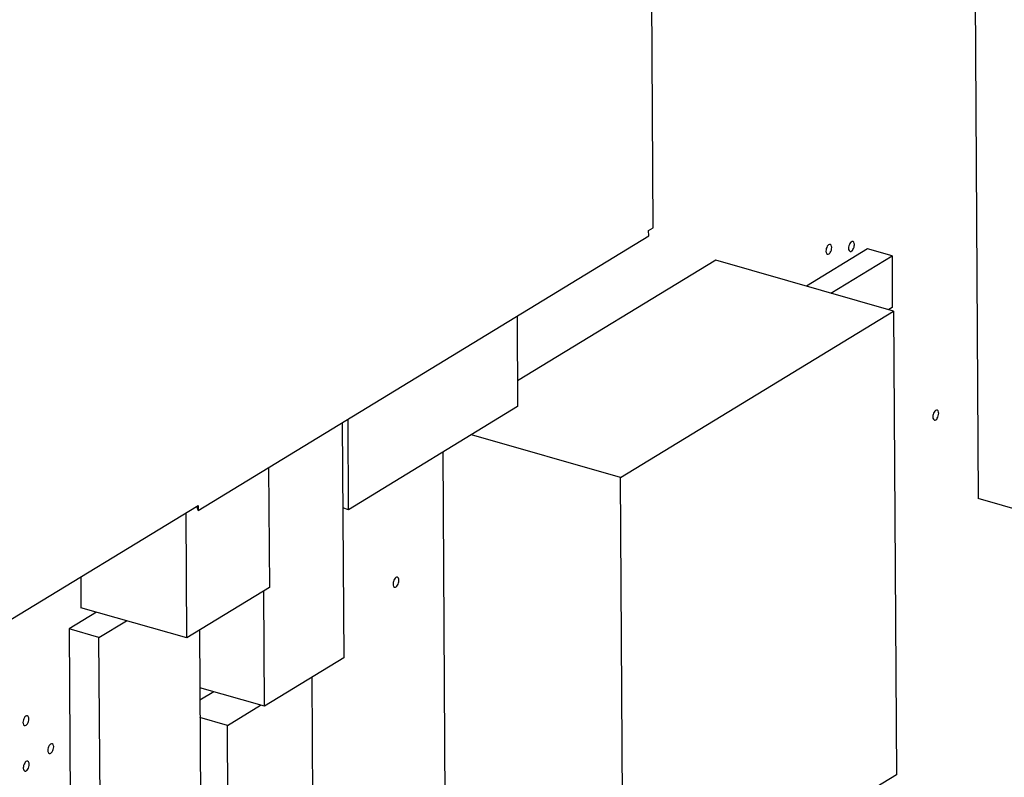
# Paper-space layout '10001861462_2_3' of a CAD drawing. Units: inches. Extents: x 0 to 34, y 0 to 22.
# Drawn here: x 28 to 29.3, y 10 to 11 of the extents above; entities that cross this region are included whole.
import ezdxf

# ---------------------------------------------------------------- set-up
doc = ezdxf.new("R2010")
doc.units = ezdxf.units.IN
doc.header["$LTSCALE"] = 1.87
doc.header["$MEASUREMENT"] = 0
doc.layers.get('0').update_dxf_attribs({"linetype": 'CONTINUOUS'})

psp = doc.layouts.new('10001861462_2_3')

# ---------------------------------------------------------------- linework, layer by layer
at = {"color": 7, "linetype": 'CONTINUOUS'}
for p, q in [((28.808, 10.7647), (28.8027, 11.6019)), ((29.2282, 11.5807), (29.2356, 10.4083)), ((28.2093, 10.3925), (28.802, 10.7542)), ((28.8019, 10.761), (28.808, 10.7647)), ((28.802, 10.7542), (28.8019, 10.761)), ((29.0901, 10.737), (29.0098, 10.688)), ((29.0418, 10.6788), (29.1222, 10.7278)), ((29.1222, 10.7278), (29.0901, 10.737)), ((29.1222, 10.7278), (29.1226, 10.6598)), ((28.8902, 10.7223), (28.6294, 10.5631)), ((29.1243, 10.6552), (28.8902, 10.7223)), ((28.765, 10.436), (29.1243, 10.6552)), ((29.1226, 10.6598), (29.118, 10.657)), ((29.1243, 10.6552), (29.1281, 10.0447)), ((28.6289, 10.6485), (28.6296, 10.5293)), ((28.6296, 10.5293), (28.4072, 10.3936)), ((28.3988, 10.5082), (28.4007, 10.1985)), ((28.4072, 10.3936), (28.4065, 10.5128)), ((28.765, 10.436), (28.5688, 10.4922)), ((28.5311, 10.4693), (28.5347, 9.8925)), ((28.3019, 10.449), (28.3029, 10.291)), ((28.7688, 9.8255), (28.765, 10.436)), ((29.3612, 10.3723), (29.2356, 10.4083)), ((27.9526, 10.2428), (28.2092, 10.3993)), ((28.2068, 10.3983), (28.2093, 10.3925)), ((28.2092, 10.3993), (28.2093, 10.3925)), ((28.4072, 10.3936), (28.3995, 10.3959)), ((28.1943, 10.2247), (28.1932, 10.3896)), ((28.0548, 10.3051), (28.055, 10.2646)), ((28.3029, 10.291), (28.1943, 10.2247)), ((28.2963, 10.1349), (28.2954, 10.2865)), ((28.1943, 10.2247), (28.055, 10.2646)), ((28.0756, 10.2587), (28.0393, 10.2366)), ((28.0787, 10.2253), (28.0393, 10.2366)), ((28.0393, 10.2366), (28.0409, 9.9798)), ((28.0787, 10.2253), (28.115, 10.2474)), ((28.0808, 9.8986), (28.0787, 10.2253)), ((28.2109, 10.2349), (28.2125, 9.979)), ((28.4007, 10.1985), (28.2963, 10.1349)), ((28.3588, 10.173), (28.3603, 9.9324)), ((28.2963, 10.1349), (28.2114, 10.1592)), ((28.2297, 10.1539), (28.2115, 10.1428)), ((28.2476, 10.1096), (28.2913, 10.1363)), ((28.2476, 10.1096), (28.2116, 10.1199)), ((28.2491, 9.8646), (28.2476, 10.1096)), ((29.1281, 10.0447), (29.0671, 10.0075))]:
    psp.add_line(p, q, dxfattribs=at)
for points, knots in [([(29.0409, 10.7428), (29.0394, 10.7432), (29.0369, 10.7407), (29.0356, 10.7374), (29.0352, 10.7351), (29.0352, 10.734)], [0, 0, 0, 0, 0.399476, 0.699574, 1, 1, 1, 1]), ([(29.0429, 10.7387), (29.0429, 10.7392), (29.0428, 10.7407), (29.0419, 10.7425), (29.0409, 10.7428)], [0, 0, 0, 0, 0.320298, 1, 1, 1, 1]), ([(29.0707, 10.7466), (29.0693, 10.747), (29.0667, 10.7445), (29.0654, 10.7412), (29.065, 10.7389), (29.065, 10.7378)], [0, 0, 0, 0, 0.399476, 0.699574, 1, 1, 1, 1]), ([(29.067, 10.7337), (29.0685, 10.7333), (29.071, 10.7358), (29.0723, 10.7391), (29.0727, 10.7414), (29.0727, 10.7425)], [0, 0, 0, 0, 0.399476, 0.699574, 1, 1, 1, 1]), ([(29.0727, 10.7425), (29.0727, 10.743), (29.0726, 10.7445), (29.0717, 10.7464), (29.0707, 10.7466)], [0, 0, 0, 0, 0.320298, 1, 1, 1, 1]), ([(29.0352, 10.734), (29.0352, 10.7335), (29.0353, 10.732), (29.0362, 10.7301), (29.0372, 10.7299)], [0, 0, 0, 0, 0.320298, 1, 1, 1, 1]), ([(29.0372, 10.7299), (29.0386, 10.7294), (29.0412, 10.7319), (29.0425, 10.7353), (29.0429, 10.7376), (29.0429, 10.7387)], [0, 0, 0, 0, 0.399476, 0.699574, 1, 1, 1, 1]), ([(29.065, 10.7378), (29.065, 10.7373), (29.0651, 10.7358), (29.066, 10.734), (29.067, 10.7337)], [0, 0, 0, 0, 0.320298, 1, 1, 1, 1]), ([(29.1816, 10.5246), (29.1802, 10.525), (29.1776, 10.5225), (29.1763, 10.5192), (29.1759, 10.5169), (29.1759, 10.5158)], [0, 0, 0, 0, 0.399476, 0.699574, 1, 1, 1, 1]), ([(29.1779, 10.5116), (29.1794, 10.5112), (29.1819, 10.5137), (29.1832, 10.517), (29.1836, 10.5193), (29.1836, 10.5205)], [0, 0, 0, 0, 0.399476, 0.699574, 1, 1, 1, 1]), ([(29.1836, 10.5205), (29.1836, 10.521), (29.1835, 10.5225), (29.1827, 10.5243), (29.1816, 10.5246)], [0, 0, 0, 0, 0.320298, 1, 1, 1, 1]), ([(29.1759, 10.5158), (29.1759, 10.5153), (29.176, 10.5138), (29.1769, 10.5119), (29.1779, 10.5116)], [0, 0, 0, 0, 0.320298, 1, 1, 1, 1]), ([(28.4714, 10.3047), (28.4699, 10.3051), (28.4674, 10.3026), (28.4661, 10.2993), (28.4657, 10.297), (28.4657, 10.2959)], [0, 0, 0, 0, 0.399476, 0.699574, 1, 1, 1, 1]), ([(28.4677, 10.2917), (28.4691, 10.2913), (28.4717, 10.2938), (28.473, 10.2971), (28.4734, 10.2994), (28.4734, 10.3006)], [0, 0, 0, 0, 0.399476, 0.699574, 1, 1, 1, 1]), ([(28.4734, 10.3006), (28.4734, 10.3011), (28.4733, 10.3026), (28.4724, 10.3044), (28.4714, 10.3047)], [0, 0, 0, 0, 0.320298, 1, 1, 1, 1]), ([(28.4657, 10.2959), (28.4657, 10.2953), (28.4658, 10.2938), (28.4666, 10.292), (28.4677, 10.2917)], [0, 0, 0, 0, 0.320298, 1, 1, 1, 1]), ([(27.9844, 10.1223), (27.9829, 10.1227), (27.9804, 10.1202), (27.9791, 10.1169), (27.9787, 10.1146), (27.9787, 10.1135)], [0, 0, 0, 0, 0.399476, 0.699574, 1, 1, 1, 1]), ([(27.9864, 10.1182), (27.9864, 10.1187), (27.9863, 10.1202), (27.9854, 10.1221), (27.9844, 10.1223)], [0, 0, 0, 0, 0.320298, 1, 1, 1, 1]), ([(27.9787, 10.1135), (27.9787, 10.113), (27.9788, 10.1115), (27.9797, 10.1097), (27.9807, 10.1094)], [0, 0, 0, 0, 0.320298, 1, 1, 1, 1]), ([(27.9807, 10.1094), (27.9821, 10.109), (27.9847, 10.1115), (27.986, 10.1148), (27.9864, 10.1171), (27.9864, 10.1182)], [0, 0, 0, 0, 0.399476, 0.699574, 1, 1, 1, 1]), ([(28.0171, 10.0855), (28.0156, 10.0859), (28.0131, 10.0834), (28.0118, 10.0801), (28.0114, 10.0778), (28.0114, 10.0766)], [0, 0, 0, 0, 0.399476, 0.699574, 1, 1, 1, 1]), ([(28.0134, 10.0725), (28.0148, 10.0721), (28.0174, 10.0746), (28.0187, 10.0779), (28.0191, 10.0802), (28.0191, 10.0813)], [0, 0, 0, 0, 0.399476, 0.699574, 1, 1, 1, 1]), ([(28.0191, 10.0813), (28.0191, 10.0818), (28.019, 10.0834), (28.0181, 10.0852), (28.0171, 10.0855)], [0, 0, 0, 0, 0.320298, 1, 1, 1, 1]), ([(28.0114, 10.0766), (28.0114, 10.0761), (28.0115, 10.0746), (28.0123, 10.0728), (28.0134, 10.0725)], [0, 0, 0, 0, 0.320298, 1, 1, 1, 1]), ([(27.9847, 10.0624), (27.9833, 10.0629), (27.9808, 10.0604), (27.9795, 10.057), (27.979, 10.0547), (27.9791, 10.0536)], [0, 0, 0, 0, 0.399476, 0.699574, 1, 1, 1, 1]), ([(27.9811, 10.0495), (27.9825, 10.0491), (27.9851, 10.0516), (27.9864, 10.0549), (27.9868, 10.0572), (27.9868, 10.0583)], [0, 0, 0, 0, 0.399476, 0.699574, 1, 1, 1, 1]), ([(27.9868, 10.0583), (27.9868, 10.0588), (27.9866, 10.0603), (27.9858, 10.0622), (27.9847, 10.0624)], [0, 0, 0, 0, 0.320298, 1, 1, 1, 1]), ([(27.9791, 10.0536), (27.9791, 10.0531), (27.9792, 10.0516), (27.98, 10.0498), (27.9811, 10.0495)], [0, 0, 0, 0, 0.320298, 1, 1, 1, 1])]:
    psp.add_open_spline(points, degree=3, knots=knots, dxfattribs=at)

doc.saveas('drawing.dxf')
